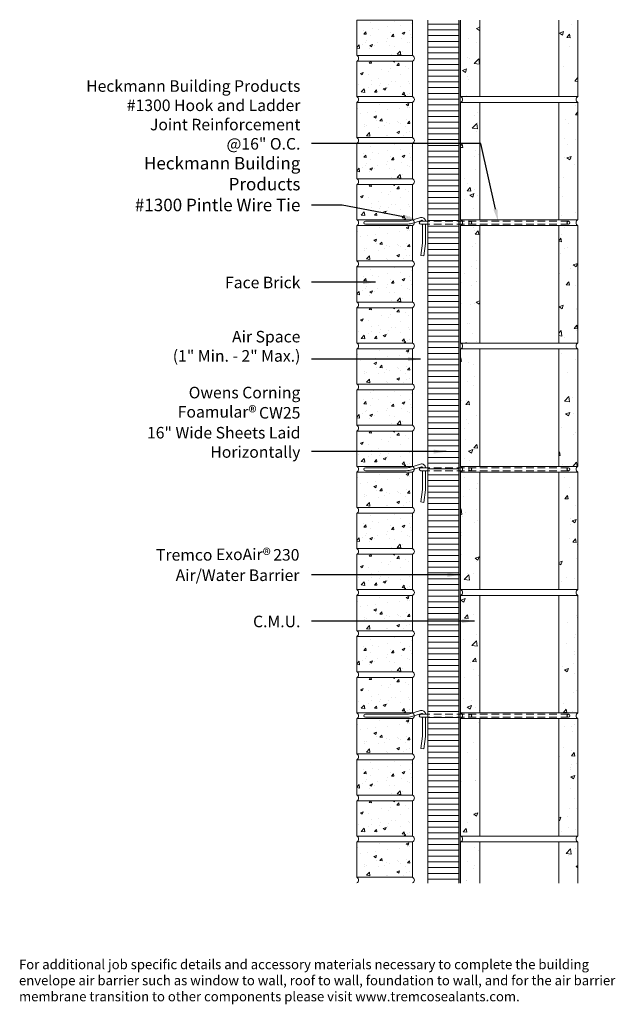
# Model space of a CAD drawing. Extents: x 2 to 40.7, y 6.1 to 70.
import ezdxf
from ezdxf import colors
from ezdxf.entities.mleader import LeaderData, LeaderLine
from ezdxf.math import Vec2, Vec3

# ---------------------------------------------------------------- set-up
doc = ezdxf.new("R2010")
doc.units = 0
doc.header["$LTSCALE"] = 2
doc.header["$MEASUREMENT"] = 0
doc.linetypes.add('DASHED', pattern=[0.75, 0.5, -0.25])
doc.linetypes.add('HIDDEN', pattern=[0.375, 0.25, -0.125])
doc.layers.get('0').update_dxf_attribs({"linetype": 'CONTINUOUS'})
for name, color, linetype, lineweight in [('a-insu-foam', 5, 'CONTINUOUS', 18), ('a-sect-patt', 6, 'CONTINUOUS', 5), ('a-wall-barr', 7, 'CONTINUOUS', 18), ('a-wall-brck', 3, 'CONTINUOUS', 18), ('a-wall-cmu', 3, 'CONTINUOUS', 18), ('a-wall-hdwr', 1, 'CONTINUOUS', 13), ('a-wall-href', 1, 'CONTINUOUS', 13), ('g-anno-text', 7, 'CONTINUOUS', 25)]:
    doc.layers.add(name, color=color, linetype=linetype, lineweight=lineweight)
doc.styles.add('O-C', font='stylu.ttf', dxfattribs={"height": 0.09375})
doc.dimstyles.new('O-C', dxfattribs={"dimscale": 8, "dimtxt": 1, "dimasz": 0.1, "dimexe": 0.1, "dimexo": 0.1, "dimgap": 0.09, "dimtad": 1, "dimdec": 4, "dimzin": 3, "dimdsep": 46, "dimlunit": 4, "dimtxsty": 'O-C', "dimcen": 0.1, "dimadec": 0, "dimazin": 0, "dimtfac": 1, "dimtdec": 4, "dimtofl": 0, "dimtmove": 2, "dimatfit": 3, "dimfxl": 1, "dimtolj": 1, "dimtzin": 3, "dimarcsym": 0})
pattern_1 = [(50, (-0.125, 1.0417), (1.79315, -0.15688), [0.1875, -2.0625]), (355, (-0.125, 1.0417), (-0.34688, 1.88048), [0.15, -1.65]), (100.4514, (0.0244, 1.0286), (1.44627, 1.7236), [0.15935, -1.752855]), (46.184, (-0.125, 1.5417), (2.6681, -0.4138), [0.28125, -3.09375]), (96.636, (0.0973, 1.5072), (2.33665, 2.4353), [0.23903, -2.62928]), (351.184, (-0.125, 1.5417), (2.33665, 2.4353), [0.225, -2.475]), (21, (0.125, 1.4167), (1.49227, -1.00655), [0.1875, -2.0625]), (326, (0.125, 1.4167), (0.60829, 1.81288), [0.15, -1.65]), (71.4514, (0.2494, 1.3328), (2.10056, 0.80633), [0.15935, -1.752855]), (37.5, (-0.125, 1.04167), (0.0304, 0.832235), [0, -1.63, 0, -1.675, 0, -1.65625]), (7.5, (-0.125, 1.0417), (0.657674, 0.98603), [0, -0.955, 0, -1.5925, 0, -0.63125]), (327.5, (-0.6825, 1.0417), (1.334556, -0.056387), [0, -0.625, 0, -1.95, 0, -2.5875]), (317.5, (-0.9325, 1.0417), (1.457965, 0.250262), [0, -0.8125, 0, -1.295, 0, -1.8375])]
pattern_2 = [(50, (-0.125, 9.0417), (1.79315, -0.15688), [0.1875, -2.0625]), (355, (-0.125, 9.0417), (-0.34688, 1.88048), [0.15, -1.65]), (100.4514, (0.0244, 9.0286), (1.44627, 1.7236), [0.15935, -1.752855]), (46.184, (-0.125, 9.5417), (2.6681, -0.4138), [0.28125, -3.09375]), (96.636, (0.0973, 9.5072), (2.33665, 2.4353), [0.23903, -2.62928]), (351.184, (-0.125, 9.5417), (2.33665, 2.4353), [0.225, -2.475]), (21, (0.125, 9.4167), (1.49227, -1.00655), [0.1875, -2.0625]), (326, (0.125, 9.4167), (0.60829, 1.81288), [0.15, -1.65]), (71.4514, (0.2494, 9.3328), (2.10056, 0.80633), [0.15935, -1.752855]), (37.5, (-0.125, 9.04167), (0.0304, 0.832235), [0, -1.63, 0, -1.675, 0, -1.65625]), (7.5, (-0.125, 9.0417), (0.657674, 0.98603), [0, -0.955, 0, -1.5925, 0, -0.63125]), (327.5, (-0.6825, 9.0417), (1.334556, -0.056387), [0, -0.625, 0, -1.95, 0, -2.5875]), (317.5, (-0.9325, 9.0417), (1.457965, 0.250262), [0, -0.8125, 0, -1.295, 0, -1.8375])]
pattern_3 = [(50, (-0.125, 17.0417), (1.79315, -0.15688), [0.1875, -2.0625]), (355, (-0.125, 17.0417), (-0.34688, 1.88048), [0.15, -1.65]), (100.4514, (0.0244, 17.0286), (1.44627, 1.7236), [0.15935, -1.752855]), (46.184, (-0.125, 17.5417), (2.6681, -0.4138), [0.28125, -3.09375]), (96.636, (0.0973, 17.5072), (2.33665, 2.4353), [0.23903, -2.62928]), (351.184, (-0.125, 17.5417), (2.33665, 2.4353), [0.225, -2.475]), (21, (0.125, 17.4167), (1.49227, -1.00655), [0.1875, -2.0625]), (326, (0.125, 17.4167), (0.60829, 1.81288), [0.15, -1.65]), (71.4514, (0.2494, 17.3328), (2.10056, 0.80633), [0.15935, -1.752855]), (37.5, (-0.125, 17.04167), (0.0304, 0.832235), [0, -1.63, 0, -1.675, 0, -1.65625]), (7.5, (-0.125, 17.0417), (0.657674, 0.98603), [0, -0.955, 0, -1.5925, 0, -0.63125]), (327.5, (-0.6825, 17.0417), (1.334556, -0.056387), [0, -0.625, 0, -1.95, 0, -2.5875]), (317.5, (-0.9325, 17.0417), (1.457965, 0.250262), [0, -0.8125, 0, -1.295, 0, -1.8375])]
pattern_4 = [(50, (-0.125, 25.0417), (1.79315, -0.15688), [0.1875, -2.0625]), (355, (-0.125, 25.0417), (-0.34688, 1.88048), [0.15, -1.65]), (100.4514, (0.0244, 25.0286), (1.44627, 1.7236), [0.15935, -1.752855]), (46.184, (-0.125, 25.5417), (2.6681, -0.4138), [0.28125, -3.09375]), (96.636, (0.0973, 25.5072), (2.33665, 2.4353), [0.23903, -2.62928]), (351.184, (-0.125, 25.5417), (2.33665, 2.4353), [0.225, -2.475]), (21, (0.125, 25.4167), (1.49227, -1.00655), [0.1875, -2.0625]), (326, (0.125, 25.4167), (0.60829, 1.81288), [0.15, -1.65]), (71.4514, (0.2494, 25.3328), (2.10056, 0.80633), [0.15935, -1.752855]), (37.5, (-0.125, 25.04167), (0.0304, 0.832235), [0, -1.63, 0, -1.675, 0, -1.65625]), (7.5, (-0.125, 25.0417), (0.657674, 0.98603), [0, -0.955, 0, -1.5925, 0, -0.63125]), (327.5, (-0.6825, 25.0417), (1.334556, -0.056387), [0, -0.625, 0, -1.95, 0, -2.5875]), (317.5, (-0.9325, 25.0417), (1.457965, 0.250262), [0, -0.8125, 0, -1.295, 0, -1.8375])]
pattern_5 = [(50, (-0.125, 33.0417), (1.79315, -0.15688), [0.1875, -2.0625]), (355, (-0.125, 33.0417), (-0.34688, 1.88048), [0.15, -1.65]), (100.4514, (0.0244, 33.0286), (1.44627, 1.7236), [0.15935, -1.752855]), (46.184, (-0.125, 33.5417), (2.6681, -0.4138), [0.28125, -3.09375]), (96.636, (0.0973, 33.5072), (2.33665, 2.4353), [0.23903, -2.62928]), (351.184, (-0.125, 33.5417), (2.33665, 2.4353), [0.225, -2.475]), (21, (0.125, 33.4167), (1.49227, -1.00655), [0.1875, -2.0625]), (326, (0.125, 33.4167), (0.60829, 1.81288), [0.15, -1.65]), (71.4514, (0.2494, 33.3328), (2.10056, 0.80633), [0.15935, -1.752855]), (37.5, (-0.125, 33.04167), (0.0304, 0.832235), [0, -1.63, 0, -1.675, 0, -1.65625]), (7.5, (-0.125, 33.0417), (0.657674, 0.98603), [0, -0.955, 0, -1.5925, 0, -0.63125]), (327.5, (-0.6825, 33.0417), (1.334556, -0.056387), [0, -0.625, 0, -1.95, 0, -2.5875]), (317.5, (-0.9325, 33.0417), (1.457965, 0.250262), [0, -0.8125, 0, -1.295, 0, -1.8375])]
pattern_6 = [(50, (-0.125, 41.0417), (1.79315, -0.15688), [0.1875, -2.0625]), (355, (-0.125, 41.0417), (-0.34688, 1.88048), [0.15, -1.65]), (100.4514, (0.0244, 41.0286), (1.44627, 1.7236), [0.15935, -1.752855]), (46.184, (-0.125, 41.5417), (2.6681, -0.4138), [0.28125, -3.09375]), (96.636, (0.0973, 41.5072), (2.33665, 2.4353), [0.23903, -2.62928]), (351.184, (-0.125, 41.5417), (2.33665, 2.4353), [0.225, -2.475]), (21, (0.125, 41.4167), (1.49227, -1.00655), [0.1875, -2.0625]), (326, (0.125, 41.4167), (0.60829, 1.81288), [0.15, -1.65]), (71.4514, (0.2494, 41.3328), (2.10056, 0.80633), [0.15935, -1.752855]), (37.5, (-0.125, 41.04167), (0.0304, 0.832235), [0, -1.63, 0, -1.675, 0, -1.65625]), (7.5, (-0.125, 41.0417), (0.657674, 0.98603), [0, -0.955, 0, -1.5925, 0, -0.63125]), (327.5, (-0.6825, 41.0417), (1.334556, -0.056387), [0, -0.625, 0, -1.95, 0, -2.5875]), (317.5, (-0.9325, 41.0417), (1.457965, 0.250262), [0, -0.8125, 0, -1.295, 0, -1.8375])]
pattern_7 = [(50, (-0.125, 49.0417), (1.79315, -0.15688), [0.1875, -2.0625]), (355, (-0.125, 49.0417), (-0.34688, 1.88048), [0.15, -1.65]), (100.4514, (0.0244, 49.0286), (1.44627, 1.7236), [0.15935, -1.752855]), (46.184, (-0.125, 49.5417), (2.6681, -0.4138), [0.28125, -3.09375]), (96.636, (0.0973, 49.5072), (2.33665, 2.4353), [0.23903, -2.62928]), (351.184, (-0.125, 49.5417), (2.33665, 2.4353), [0.225, -2.475]), (21, (0.125, 49.4167), (1.49227, -1.00655), [0.1875, -2.0625]), (326, (0.125, 49.4167), (0.60829, 1.81288), [0.15, -1.65]), (71.4514, (0.2494, 49.3328), (2.10056, 0.80633), [0.15935, -1.752855]), (37.5, (-0.125, 49.04167), (0.0304, 0.832235), [0, -1.63, 0, -1.675, 0, -1.65625]), (7.5, (-0.125, 49.0417), (0.657674, 0.98603), [0, -0.955, 0, -1.5925, 0, -0.63125]), (327.5, (-0.6825, 49.0417), (1.334556, -0.056387), [0, -0.625, 0, -1.95, 0, -2.5875]), (317.5, (-0.9325, 49.0417), (1.457965, 0.250262), [0, -0.8125, 0, -1.295, 0, -1.8375])]
pattern_8 = [(50, (-35.1781, -40.7346), (2.689726, -0.23532), [0.28125, -3.09375]), (355, (-35.178, -40.7346), (-0.52032, 2.82072), [0.225, -2.475]), (100.4514, (-34.954, -40.7542), (2.16941, 2.5854), [0.23903, -2.62928]), (46.184, (-35.178, -39.9846), (4.00215, -0.6207), [0.42187, -4.64062]), (96.6356, (-34.8446, -40.0363), (3.50498, 3.65294), [0.35854, -3.94393]), (351.184, (-35.178, -39.9846), (3.50498, 3.65294), [0.3375, -3.7125]), (21, (-34.8031, -40.172), (2.2384, -1.50982), [0.28125, -3.09375]), (326, (-34.803, -40.172), (0.91243, 2.71931), [0.225, -2.475]), (71.4514, (-34.6166, -40.298), (3.15083, 1.20949), [0.23903, -2.62928]), (37.5, (-35.1781, -40.7346), (0.0456, 1.248352), [0, -2.445, 0, -2.5125, 0, -2.484375]), (7.5, (-35.1781, -40.7346), (0.98651, 1.479044), [0, -1.4325, 0, -2.38875, 0, -0.946875]), (327.5, (-36.0144, -40.7346), (2.001834, -0.08458), [0, -0.9375, 0, -2.925, 0, -3.88125]), (317.5, (-36.3894, -40.7346), (2.18695, 0.375394), [0, -1.21875, 0, -1.9425, 0, -2.75625])]

# ---------------------------------------------------------------- blocks, each defined once
blk = doc.blocks.new('cmu 08')
at = {"layer": 'a-sect-patt'}
h = blk.add_hatch(dxfattribs=at)
h.set_pattern_fill('AR-CONC', color=256, scale=0.375)
h.set_pattern_definition(pattern_8)
h.paths.add_polyline_path([(0, 0.375), (0, 8), (1.25, 8), (1.25, 0.375)])
h = blk.add_hatch(dxfattribs=at)
h.set_pattern_fill('AR-CONC', color=256, scale=0.375)
h.set_pattern_definition(pattern_8)
h.paths.add_polyline_path([(6.375, 0.375), (6.375, 8), (7.625, 8), (7.625, 0.375)])
at = {"layer": 'a-wall-cmu'}
for p, q in [((1.25, 8), (6.375, 8)), ((1.25, 0.375), (6.375, 0.375))]:
    blk.add_line(p, q, dxfattribs=at)
for points in [[(0, 0.375), (0, 8), (1.25, 8), (1.25, 0.375), (0, 0.375)], [(6.375, 0.375), (6.375, 8), (7.625, 8), (7.625, 0.375), (6.375, 0.375)]]:
    blk.add_lwpolyline(points, dxfattribs=at)
for centre, start, end in [((-0.078125, 0.1875), 292.61986495, 67.38013505), ((7.703125, 0.1875), 112.61986495, 247.38013505)]:
    blk.add_arc(centre, 0.203125, start, end, dxfattribs=at)
blk = doc.blocks.new('Pintle')
for points in [[(-0.175, 0.06, -0.50533), (-0.094, 0), (0.094, 0, 0.50533), (-0.23, 0.239), (-0.855, 0.045, -0.075345), (-1.152, 0), (-3.813, 0, 1), (-3.813, -0.188), (-1.152, -0.188, 0.075345), (-0.8, -0.134)], [(0.094, -0.188), (-0.094, -0.188), (-0.094, -1.309, -0.032737), (-0.101, -1.416), (-0.206, -2.218), (-0.02, -2.243), (0.085, -1.44, 0.032737), (0.094, -1.309)]]:
    blk.add_lwpolyline(points, format="xyb", close=True)

msp = doc.modelspace()

# ---------------------------------------------------------------- hatches: boundary and pattern name
at = {"layer": 'a-sect-patt'}
h = msp.add_hatch(dxfattribs=at)
h.set_pattern_fill('AR-CONC', color=256, scale=0.25)
h.set_pattern_definition(pattern_7)
h.paths.add_polyline_path([(27.562, 70), (23.937, 70), (23.937, 67.708), (27.562, 67.708)])
h = msp.add_hatch(dxfattribs=at)
h.set_pattern_fill('ANSI31', color=256, scale=3, angle=315)
h.set_pattern_definition([(0, (-0.125, 0), (1e-16, 0.375), [])])
h.paths.add_polyline_path([(30.562, 70), (28.562, 70), (28.562, 14), (30.562, 14)])
h = msp.add_hatch(dxfattribs=at)
h.set_pattern_fill('AR-CONC', color=256, scale=0.375)
h.paths.add_polyline_path([(31.937, 70), (30.687, 70), (30.687, 65.042), (31.937, 65.042)])
h = msp.add_hatch(dxfattribs=at)
h.set_pattern_fill('AR-CONC', color=256, scale=0.375)
h.paths.add_polyline_path([(38.312, 70), (37.062, 70), (37.062, 65.042), (38.312, 65.042)])
h = msp.add_hatch(dxfattribs=at)
h.set_pattern_fill('AR-CONC', color=256, scale=0.25)
h.set_pattern_definition(pattern_7)
h.paths.add_polyline_path([(27.562, 67.333), (23.937, 67.333), (23.937, 65.042), (27.562, 65.042)])
h = msp.add_hatch(dxfattribs=at)
h.set_pattern_fill('AR-CONC', color=256, scale=0.25)
h.set_pattern_definition(pattern_7)
h.paths.add_polyline_path([(27.562, 64.667), (23.937, 64.667), (23.937, 62.375), (27.562, 62.375)])
h = msp.add_hatch(dxfattribs=at)
h.set_pattern_fill('AR-CONC', color=256, scale=0.25)
h.set_pattern_definition(pattern_6)
h.paths.add_polyline_path([(27.562, 62), (23.937, 62), (23.937, 59.708), (27.562, 59.708)])
h = msp.add_hatch(dxfattribs=at)
h.set_pattern_fill('AR-CONC', color=256, scale=0.25)
h.set_pattern_definition(pattern_6)
h.paths.add_polyline_path([(27.562, 59.333), (23.937, 59.333), (23.937, 57.042), (27.562, 57.042)])
h = msp.add_hatch(dxfattribs=at)
h.set_pattern_fill('AR-CONC', color=256, scale=0.25)
h.set_pattern_definition(pattern_6)
h.paths.add_polyline_path([(27.562, 56.667), (23.937, 56.667), (23.937, 54.375), (27.562, 54.375)])
h = msp.add_hatch(dxfattribs=at)
h.set_pattern_fill('AR-CONC', color=256, scale=0.25)
h.set_pattern_definition(pattern_5)
h.paths.add_polyline_path([(27.562, 54), (23.937, 54), (23.937, 51.708), (27.562, 51.708)])
h = msp.add_hatch(dxfattribs=at)
h.set_pattern_fill('AR-CONC', color=256, scale=0.25)
h.set_pattern_definition(pattern_5)
h.paths.add_polyline_path([(27.562, 51.333), (23.937, 51.333), (23.937, 49.042), (27.562, 49.042)])
h = msp.add_hatch(dxfattribs=at)
h.set_pattern_fill('AR-CONC', color=256, scale=0.25)
h.set_pattern_definition(pattern_5)
h.paths.add_polyline_path([(27.562, 48.667), (23.937, 48.667), (23.937, 46.375), (27.562, 46.375)])
h = msp.add_hatch(dxfattribs=at)
h.set_pattern_fill('AR-CONC', color=256, scale=0.25)
h.set_pattern_definition(pattern_4)
h.paths.add_polyline_path([(27.562, 46), (23.937, 46), (23.937, 43.708), (27.562, 43.708)])
h = msp.add_hatch(dxfattribs=at)
h.set_pattern_fill('AR-CONC', color=256, scale=0.25)
h.set_pattern_definition(pattern_4)
h.paths.add_polyline_path([(27.562, 43.333), (23.937, 43.333), (23.937, 41.042), (27.562, 41.042)])
h = msp.add_hatch(dxfattribs=at)
h.set_pattern_fill('AR-CONC', color=256, scale=0.25)
h.set_pattern_definition(pattern_4)
h.paths.add_polyline_path([(27.562, 40.667), (23.937, 40.667), (23.937, 38.375), (27.562, 38.375)])
h = msp.add_hatch(dxfattribs=at)
h.set_pattern_fill('AR-CONC', color=256, scale=0.25)
h.set_pattern_definition(pattern_3)
h.paths.add_polyline_path([(27.562, 38), (23.937, 38), (23.937, 35.708), (27.562, 35.708)])
h = msp.add_hatch(dxfattribs=at)
h.set_pattern_fill('AR-CONC', color=256, scale=0.25)
h.set_pattern_definition(pattern_3)
h.paths.add_polyline_path([(27.562, 35.333), (23.937, 35.333), (23.937, 33.042), (27.562, 33.042)])
h = msp.add_hatch(dxfattribs=at)
h.set_pattern_fill('AR-CONC', color=256, scale=0.25)
h.set_pattern_definition(pattern_3)
h.paths.add_polyline_path([(27.562, 32.667), (23.937, 32.667), (23.937, 30.375), (27.562, 30.375)])
h = msp.add_hatch(dxfattribs=at)
h.set_pattern_fill('AR-CONC', color=256, scale=0.25)
h.set_pattern_definition(pattern_2)
h.paths.add_polyline_path([(27.562, 30), (23.937, 30), (23.937, 27.708), (27.562, 27.708)])
h = msp.add_hatch(dxfattribs=at)
h.set_pattern_fill('AR-CONC', color=256, scale=0.25)
h.set_pattern_definition(pattern_2)
h.paths.add_polyline_path([(27.562, 27.333), (23.937, 27.333), (23.937, 25.042), (27.562, 25.042)])
h = msp.add_hatch(dxfattribs=at)
h.set_pattern_fill('AR-CONC', color=256, scale=0.25)
h.set_pattern_definition(pattern_2)
h.paths.add_polyline_path([(27.562, 24.667), (23.937, 24.667), (23.937, 22.375), (27.562, 22.375)])
h = msp.add_hatch(dxfattribs=at)
h.set_pattern_fill('AR-CONC', color=256, scale=0.25)
h.set_pattern_definition(pattern_1)
h.paths.add_polyline_path([(27.562, 22), (23.937, 22), (23.937, 19.708), (27.562, 19.708)])
h = msp.add_hatch(dxfattribs=at)
h.set_pattern_fill('AR-CONC', color=256, scale=0.25)
h.set_pattern_definition(pattern_1)
h.paths.add_polyline_path([(27.562, 19.333), (23.937, 19.333), (23.937, 17.042), (27.562, 17.042)])
h = msp.add_hatch(dxfattribs=at)
h.set_pattern_fill('AR-CONC', color=256, scale=0.25)
h.set_pattern_definition([(50, (-0.125, 1.0417), (1.79315, -0.15688), [0.1875, -2.0625]), (355, (-0.125, 1.0417), (-0.34688, 1.88048), [0.15, -1.65]), (100.4514, (0.0244, 1.0286), (1.44627, 1.7236), [0.15935, -1.75286]), (46.184, (-0.125, 1.5417), (2.6681, -0.4138), [0.28125, -3.09375]), (96.636, (0.0973, 1.5072), (2.33665, 2.4353), [0.23903, -2.62928]), (351.184, (-0.125, 1.5417), (2.33665, 2.4353), [0.225, -2.475]), (21, (0.125, 1.4167), (1.49227, -1.00655), [0.1875, -2.0625]), (326, (0.125, 1.4167), (0.60829, 1.81288), [0.15, -1.65]), (71.4514, (0.2494, 1.3328), (2.10056, 0.80633), [0.15935, -1.75286]), (37.5, (-0.125, 1.04167), (0.0304, 0.832235), [0, -1.63, 0, -1.675, 0, -1.65625]), (7.5, (-0.125, 1.0417), (0.657674, 0.98603), [0, -0.955, 0, -1.5925, 0, -0.63125]), (327.5, (-0.6825, 1.0417), (1.334556, -0.056387), [0, -0.625, 0, -1.95, 0, -2.5875]), (317.5, (-0.9325, 1.0417), (1.457965, 0.250262), [0, -0.8125, 0, -1.295, 0, -1.8375])])
h.paths.add_polyline_path([(27.562, 16.667), (23.937, 16.667), (23.937, 14.375), (27.562, 14.375)])
h = msp.add_hatch(dxfattribs=at)
h.set_pattern_fill('AR-CONC', color=256, scale=0.375)
h.paths.add_polyline_path([(31.937, 16.667), (30.687, 16.667), (30.687, 14), (31.937, 14)])
h = msp.add_hatch(dxfattribs=at)
h.set_pattern_fill('AR-CONC', color=256, scale=0.375)
h.paths.add_polyline_path([(38.312, 16.667), (37.062, 16.667), (37.062, 14), (38.312, 14)])

# ---------------------------------------------------------------- linework, layer by layer
at = {"layer": 'a-insu-foam'}
for p, q in [((28.562, 70), (28.562, 14)), ((30.562, 70), (30.562, 14))]:
    msp.add_line(p, q, dxfattribs=at)
at = {"layer": 'a-wall-barr', "linetype": 'DASHED'}
msp.add_lwpolyline([(30.656, 70, 0.0625, 0.0625, 0), (30.656, 14, 0.0625, 0.0625, 0)], format="xyseb", dxfattribs=at)
at = {"layer": 'a-wall-brck'}
for points in [[(27.562, 70), (23.937, 70), (23.937, 67.708), (27.562, 67.708)], [(27.562, 67.333), (23.937, 67.333), (23.937, 65.042), (27.562, 65.042)], [(27.562, 64.667), (23.937, 64.667), (23.937, 62.375), (27.562, 62.375)], [(27.562, 62), (23.937, 62), (23.937, 59.708), (27.562, 59.708)], [(27.562, 59.333), (23.937, 59.333), (23.937, 57.042), (27.562, 57.042)], [(27.562, 56.667), (23.937, 56.667), (23.937, 54.375), (27.562, 54.375)], [(27.562, 54), (23.937, 54), (23.937, 51.708), (27.562, 51.708)], [(27.562, 51.333), (23.937, 51.333), (23.937, 49.042), (27.562, 49.042)], [(27.562, 48.667), (23.937, 48.667), (23.937, 46.375), (27.562, 46.375)], [(27.562, 46), (23.937, 46), (23.937, 43.708), (27.562, 43.708)], [(27.562, 43.333), (23.937, 43.333), (23.937, 41.042), (27.562, 41.042)], [(27.562, 40.667), (23.937, 40.667), (23.937, 38.375), (27.562, 38.375)], [(27.562, 38), (23.937, 38), (23.937, 35.708), (27.562, 35.708)], [(27.562, 35.333), (23.937, 35.333), (23.937, 33.042), (27.562, 33.042)], [(27.562, 32.667), (23.937, 32.667), (23.937, 30.375), (27.562, 30.375)], [(27.562, 30), (23.937, 30), (23.937, 27.708), (27.562, 27.708)], [(27.562, 27.333), (23.937, 27.333), (23.937, 25.042), (27.562, 25.042)], [(27.562, 24.667), (23.937, 24.667), (23.937, 22.375), (27.562, 22.375)], [(27.562, 22), (23.937, 22), (23.937, 19.708), (27.562, 19.708)], [(27.562, 19.333), (23.937, 19.333), (23.937, 17.042), (27.562, 17.042)], [(27.562, 16.667), (23.937, 16.667), (23.937, 14.375), (27.562, 14.375)]]:
    msp.add_lwpolyline(points, close=True, dxfattribs=at)
for centre in [(23.859, 67.521), (27.484, 67.521), (23.859, 64.854), (27.484, 64.854), (23.859, 62.188), (27.484, 62.188), (23.859, 59.521), (27.484, 59.521), (23.859, 56.854), (27.484, 56.854), (23.859, 54.188), (27.484, 54.188), (23.859, 51.521), (27.484, 51.521), (23.859, 48.854), (27.484, 48.854), (23.859, 46.188), (27.484, 46.188), (23.859, 43.521), (27.484, 43.521), (23.859, 40.854), (27.484, 40.854), (23.859, 38.188), (27.484, 38.188), (23.859, 35.521), (27.484, 35.521), (23.859, 32.854), (27.484, 32.854), (23.859, 30.188), (27.484, 30.188), (23.859, 27.521), (27.484, 27.521), (23.859, 24.854), (27.484, 24.854), (23.859, 22.188), (27.484, 22.188), (23.859, 19.521), (27.484, 19.521), (23.859, 16.854), (27.484, 16.854), (23.859, 14.188), (27.484, 14.188)]:
    msp.add_arc(centre, 0.203, 292.61986, 67.38014, dxfattribs=at)
at = {"layer": 'a-wall-cmu'}
for p, q in [((31.937, 65.042), (37.062, 65.042)), ((31.937, 16.667), (37.062, 16.667))]:
    msp.add_line(p, q, dxfattribs=at)
for points in [[(30.687, 70), (30.687, 65.042), (31.937, 65.042), (31.937, 70)], [(37.062, 70), (37.062, 65.042), (38.312, 65.042), (38.312, 70)], [(30.687, 14), (30.687, 16.667), (31.937, 16.667), (31.937, 14)], [(37.062, 14), (37.062, 16.667), (38.312, 16.667), (38.312, 14)]]:
    msp.add_lwpolyline(points, dxfattribs=at)
for centre, start, end in [((30.609, 64.854), 292.61986, 67.38014), ((38.391, 64.854), 112.61986, 247.38014)]:
    msp.add_arc(centre, 0.203, start, end, dxfattribs=at)
at = {"layer": 'a-wall-href', "linetype": 'HIDDEN'}
for p, q in [((37.687, 56.948), (28.562, 56.948)), ((37.687, 56.76), (28.562, 56.76)), ((37.687, 40.948), (28.562, 40.948)), ((37.687, 40.76), (28.562, 40.76)), ((37.687, 24.948), (28.562, 24.948)), ((37.687, 24.76), (28.562, 24.76))]:
    msp.add_line(p, q, dxfattribs=at)
at = {"layer": 'a-wall-href'}
for points in [[(28.562, 56.948), (28.094, 56.948, 1), (28.094, 56.76), (28.562, 56.76)], [(28.562, 40.948), (28.094, 40.948, 1), (28.094, 40.76), (28.562, 40.76)], [(28.562, 24.948), (28.094, 24.948, 1), (28.094, 24.76), (28.562, 24.76)]]:
    msp.add_lwpolyline(points, format="xyb", close=True, dxfattribs=at)
for centre in [(31.312, 56.854), (37.687, 56.854), (31.312, 40.854), (37.687, 40.854), (31.312, 24.854), (37.687, 24.854)]:
    msp.add_circle(centre, 0.0938, dxfattribs=at)

# ---------------------------------------------------------------- block references
at = {"layer": 'a-wall-cmu'}
for p in [(30.687, 56.667), (30.687, 48.667), (30.687, 40.667), (30.687, 32.667), (30.687, 24.667), (30.687, 16.667)]:
    msp.add_blockref('cmu 08', p, dxfattribs=at)
at = {"layer": 'a-wall-hdwr'}
for p in [(28.312, 56.948), (28.312, 40.948), (28.312, 24.948)]:
    msp.add_blockref('Pintle', p, dxfattribs=at)

# ---------------------------------------------------------------- texts
at = {"layer": 'g-anno-text', "char_height": 0.75, "attachment_point": 9, "style": 'O-C'}
for s, insert in [('Heckmann Building Products \\P#1300 Hook and Ladder \\PJoint Reinforcement \\P@16" O.C.{\\H1.0833x; }', (20.28, 61.6)), ('{\\H1.0833x;Heckmann Building Products\\P#1300 Pintle Wire Tie }', (20.28, 57.6)), ('\\A1;Face Brick', (20.28, 52.6)), ('Air Space \\P(1" Min. - 2" Max.)', (20.28, 47.6)), ('Owens Corning \\PFoamular{\\H1.0833x;®\\fMS Shell Dlg 2|b0|i0|c0|p0;\\H0.65385x; }CW25\\P16" Wide Sheets Laid \\PHorizontally', (20.28, 41.6)), ('\\A1;Tremco ExoAir{\\A0;\\H1.0833x;®\\fMS Shell Dlg 2|b0|i0|c0|p0;\\H0.65385x; }230 \\PAir/Water Barrier', (20.218, 33.6)), ('\\A1;C.M.U.', (20.28, 30.6))]:
    msp.add_mtext(s, dxfattribs=dict(at, insert=insert))
at = {"layer": 'g-anno-text', "insert": (2, 9.03), "char_height": 0.625, "width": 40, "attachment_point": 1, "style": 'O-C'}
msp.add_mtext('For additional job specific details and accessory materials necessary to complete the building envelope air barrier such as window to wall, roof to wall, foundation to wall, and for the air barrier membrane transition to other components please visit www.tremcosealants.com.', dxfattribs=at)

# ---------------------------------------------------------------- leaders
at = {"layer": 'g-anno-text', "annotation_type": 0, "has_hookline": 1, "hookline_direction": 1}
for points, text_width in [([(25.156, 53), (21, 53)], 5.033), ([(28.072, 48), (21, 48)], 8.875), ([(31.584, 31), (21, 31)], 3.354)]:
    msp.add_leader(points, dimstyle='O-C', override={"dimgap": 0.09, "dimtad": 0}, dxfattribs=dict(at, text_width=text_width))
at = {"layer": 'g-anno-text'}
for points in [[(29.741, 42), (21, 42)], [(30.625, 34), (21, 34)]]:
    msp.add_leader(points, dimstyle='O-C', override={"dimgap": 0.09, "dimtad": 0}, dxfattribs=at)
ml = msp.add_multileader_mtext('Standard', dxfattribs=at)
ml.set_content('', color=256, style='O-C')
ml.set_leader_properties(color=256, linetype='ByLayer', lineweight=-1)
ml.build(insert=Vec2(0, 0))
ml.multileader.update_dxf_attribs({"text_right_attachment_type": 3, "dogleg_length": 1.5, "arrow_head_size": 0.812, "scale": 8})
ctx = ml.context
ctx.base_point, ctx.scale, ctx.char_height, ctx.arrow_head_size, ctx.landing_gap_size, ctx.plane_origin = Vec3(19.4, 62), 8, 0.75, 0.812, 0.8, Vec3(34.062, 57.281)
ctx.right_attachment, ctx.text_align_type = 3, 2
notes = []
notes.append((ctx, [(0, (1, 1, 0), (32, 62), (-1, 0), 11, [(0, [(33.125, 56.948)], 0, [])])]))
ctx.mtext.insert, ctx.mtext.alignment, ctx.mtext.flow_direction = Vec3(20.2, 62.375), 3, 5
ml = msp.add_multileader_mtext('Standard', dxfattribs=at)
ml.set_content('', color=256, style='O-C')
ml.set_leader_properties(color=256, linetype='ByLayer', lineweight=-1)
ml.build(insert=Vec2(0, 0))
ml.multileader.update_dxf_attribs({"text_right_attachment_type": 3, "dogleg_length": 0.25, "arrow_head_size": 0.812, "scale": 8})
ctx = ml.context
ctx.base_point, ctx.scale, ctx.char_height, ctx.arrow_head_size, ctx.landing_gap_size, ctx.plane_origin = Vec3(19.4, 58), 8, 0.75, 0.812, 0.8, Vec3(27.707, 55.09)
ctx.right_attachment, ctx.text_align_type = 3, 2
notes.append((ctx, [(0, (1, 1, 0), (23, 58), (-1, 0), 2, [(0, [(27.77, 57.09)], 0, [])])]))
ctx.mtext.insert, ctx.mtext.alignment, ctx.mtext.flow_direction = Vec3(20.2, 58.375), 3, 5
for ctx, leaders in notes:
    for number, flags, end, landing, length, lines in leaders:
        leader = LeaderData()
        leader.index, (leader.has_last_leader_line, leader.has_dogleg_vector, leader.attachment_direction) = number, flags
        leader.last_leader_point, leader.dogleg_vector, leader.dogleg_length = Vec3(end), Vec3(landing), length
        for number, points, colour, breaks in lines:
            line = LeaderLine()
            line.index, line.vertices, line.color, line.breaks = number, Vec3.list(points), colors.encode_raw_color(colour), breaks
            leader.lines.append(line)
        ctx.leaders.append(leader)

doc.saveas('drawing.dxf')
